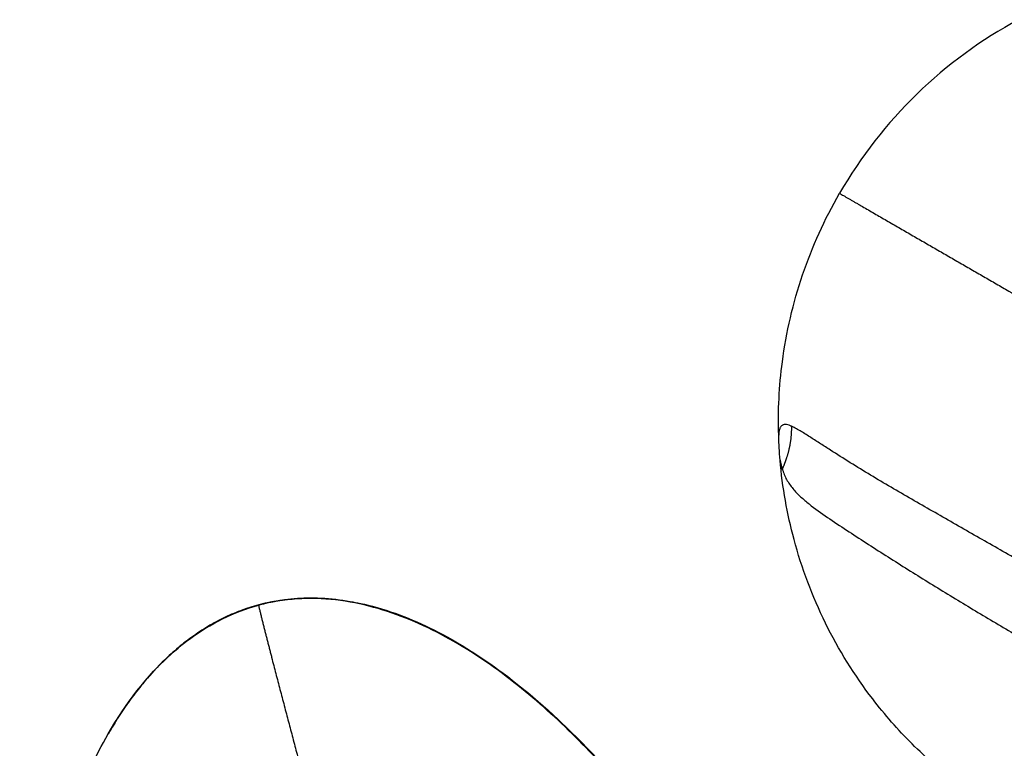
# Model space of a CAD drawing. Units: millimetres. Extents: x -5659 to 8475, y -6662 to 7930.
# Drawn here: x 4726 to 5050, y -1376 to -1136 of the extents above; entities that cross this region are included whole.
import ezdxf

# ---------------------------------------------------------------- set-up
doc = ezdxf.new("R2010")
doc.units = ezdxf.units.MM
doc.header["$LTSCALE"] = 20
doc.layers.add('2d', color=230, linetype='Continuous')

msp = doc.modelspace()

# ---------------------------------------------------------------- linework, layer by layer
at = {"layer": '2d'}
msp.add_line((5049.34, -1310.93), (5049.34, -1310.93), dxfattribs=at)
msp.add_arc((5125.75, -1268.29), 150, 118.2624, 150, dxfattribs=at)
at = {"layer": '2d', "extrusion": (0, 0, -1)}
msp.add_ellipse((4817.89, -1376.82), major_axis=(-12.92, 48.3), ratio=0.053037, start_param=-0.053029, end_param=0.000013, dxfattribs=at)
at = {"layer": '2d'}
for points, knots in [([(4975.82, -1272.84), (4975.57, -1264.79), (4976.47, -1246.87), (4982.79, -1219.77), (4990.94, -1201.8), (4995.85, -1193.29)], [0.6473551, 0.6473551, 0.6473551, 0.6473551, 0.75, 0.875, 1, 1, 1, 1]), ([(4995.85, -1193.29), (4995.85, -1193.29), (4995.98, -1193.37), (4996.47, -1193.66), (4997.14, -1194.04), (4997.92, -1194.49), (4998.76, -1194.98), (4999.64, -1195.48), (5000.55, -1196.01), (5001.48, -1196.55), (5002.43, -1197.09), (5003.71, -1197.83), (5005.33, -1198.77), (5007.31, -1199.91), (5009.3, -1201.06), (5011.32, -1202.23), (5013.34, -1203.39), (5015.37, -1204.57), (5017.41, -1205.74), (5019.45, -1206.92), (5021.5, -1208.11), (5023.56, -1209.29), (5026.3, -1210.88), (5029.74, -1212.86), (5033.88, -1215.25), (5038.02, -1217.65), (5042.18, -1220.04), (5046.33, -1222.44), (5051.88, -1225.65), (5058.83, -1229.66), (5067.18, -1234.48), (5075.53, -1239.3), (5083.52, -1243.92), (5088.73, -1246.92), (5091.15, -1248.32)], [0, 0, 0, 0, 0.0078125, 0.015625, 0.0234375, 0.03125, 0.0390625, 0.046875, 0.0546875, 0.0625, 0.0703125, 0.078125, 0.09375, 0.109375, 0.125, 0.140625, 0.15625, 0.171875, 0.1875, 0.203125, 0.21875, 0.234375, 0.25, 0.28125, 0.3125, 0.34375, 0.375, 0.40625, 0.4375, 0.5, 0.5625, 0.625, 0.6875, 0.7417513, 0.7417513, 0.7417513, 0.7417513]), ([(4980.09, -1269.91), (4979.81, -1269.79), (4979.53, -1269.67), (4978.98, -1269.49), (4978.7, -1269.42), (4978.16, -1269.34), (4977.89, -1269.33), (4977.52, -1269.38), (4977.39, -1269.41), (4977.16, -1269.49), (4977.05, -1269.55), (4976.85, -1269.68), (4976.75, -1269.76), (4976.58, -1269.94), (4976.5, -1270.05), (4976.36, -1270.28), (4976.3, -1270.4), (4976.19, -1270.66), (4976.14, -1270.8), (4976.02, -1271.23), (4975.96, -1271.54), (4975.87, -1272.18), (4975.84, -1272.51), (4975.82, -1272.84)], [0, 0, 0, 0, 0.001053732, 0.001053732, 0.002107465, 0.002107465, 0.003161197, 0.003161197, 0.003688063, 0.003688063, 0.00421493, 0.00421493, 0.004741796, 0.004741796, 0.005268662, 0.005268662, 0.005795528, 0.005795528, 0.006322394, 0.006322394, 0.007376127, 0.007376127, 0.008429859, 0.008429859, 0.008429859, 0.008429859]), ([(4976.29, -1281.06), (4976.18, -1279.7), (4976.08, -1278.34), (4975.96, -1276.27), (4975.92, -1275.57), (4975.86, -1274.2), (4975.84, -1273.52), (4975.82, -1272.84)], [0.000000235, 0.000000235, 0.000000235, 0.000000235, 0.004132489, 0.004132489, 0.006198616, 0.006198616, 0.008264743, 0.008264743, 0.008264743, 0.008264743]), ([(5088.23, -1333.27), (5085.92, -1331.99), (5083.64, -1330.65), (5079.09, -1327.97), (5076.81, -1326.64), (5069.95, -1322.66), (5065.36, -1320.04), (5056.18, -1314.82), (5051.59, -1312.21), (5042.42, -1306.99), (5037.84, -1304.37), (5030.99, -1300.45), (5028.71, -1299.14), (5024.15, -1296.53), (5021.87, -1295.23), (5017.31, -1292.61), (5015.04, -1291.3), (5010.52, -1288.66), (5008.28, -1287.32), (5003.81, -1284.62), (5001.59, -1283.26), (4997.19, -1280.51), (4995, -1279.13), (4991.76, -1277.06), (4990.68, -1276.37), (4988.54, -1274.99), (4987.48, -1274.3), (4985.36, -1272.95), (4984.3, -1272.27), (4982.71, -1271.32), (4982.19, -1271.01), (4981.14, -1270.43), (4980.61, -1270.15), (4980.09, -1269.91)], [0, 0, 0, 0, 0.0079279, 0.0079279, 0.0158558, 0.0158558, 0.0317117, 0.0317117, 0.0475675, 0.0475675, 0.0634234, 0.0634234, 0.0713513, 0.0713513, 0.0792792, 0.0792792, 0.0872072, 0.0872072, 0.0951351, 0.0951351, 0.103063, 0.103063, 0.1109909, 0.1109909, 0.1149549, 0.1149549, 0.1189189, 0.1189189, 0.1228828, 0.1228828, 0.1248648, 0.1248648, 0.1268468, 0.1268468, 0.1268468, 0.1268468]), ([(5050.75, -1398.2), (5042.25, -1393.29), (5031.56, -1385.63), (5017.22, -1372.2), (5004.24, -1357.4), (4990.35, -1335.07), (4981.86, -1312.5), (4977.82, -1294.27), (4976.67, -1285.51), (4976.29, -1281.06)], [0, 0, 0, 0, 0.125, 0.1666667, 0.25, 0.375, 0.5, 0.5555556, 0.6124403, 0.6124403, 0.6124403, 0.6124403]), ([(4977.04, -1284.05), (4977.09, -1284.19), (4977.14, -1284.34), (4977.23, -1284.64), (4977.28, -1284.79), (4977.43, -1285.23), (4977.54, -1285.52), (4977.89, -1286.37), (4978.15, -1286.92), (4979.02, -1288.52), (4979.72, -1289.5), (4980.88, -1290.89), (4981.29, -1291.35), (4982.15, -1292.23), (4982.59, -1292.65), (4983.93, -1293.9), (4984.87, -1294.69), (4987.76, -1296.99), (4989.79, -1298.44), (4993.93, -1301.29), (4996.04, -1302.68), (5000.29, -1305.47), (5002.43, -1306.85), (5006.72, -1309.62), (5008.87, -1311), (5013.18, -1313.76), (5015.35, -1315.13), (5019.69, -1317.86), (5021.87, -1319.22), (5028.43, -1323.28), (5032.83, -1325.97), (5039.45, -1329.97), (5041.67, -1331.29), (5046.1, -1333.93), (5048.32, -1335.24), (5054.99, -1339.18), (5059.45, -1341.79), (5066.1, -1345.76), (5068.32, -1347.09), (5072.74, -1349.76), (5074.96, -1351.09), (5077.22, -1352.36)], [0, 0, 0, 0, 0.0004912, 0.0004912, 0.0009825, 0.0009825, 0.001965, 0.001965, 0.0039299, 0.0039299, 0.0078598, 0.0078598, 0.0098248, 0.0098248, 0.0117897, 0.0117897, 0.0157196, 0.0157196, 0.0235794, 0.0235794, 0.0314392, 0.0314392, 0.039299, 0.039299, 0.0471589, 0.0471589, 0.0550187, 0.0550187, 0.0628785, 0.0628785, 0.0785981, 0.0785981, 0.0864579, 0.0864579, 0.0943177, 0.0943177, 0.1100373, 0.1100373, 0.1178971, 0.1178971, 0.1257569, 0.1257569, 0.1257569, 0.1257569]), ([(4951.07, -1423.79), (4949.93, -1422.11), (4943.94, -1413.44), (4932.56, -1398.17), (4915.91, -1378.79), (4900.68, -1363.89), (4887.55, -1353.05), (4877.18, -1345.59), (4866.25, -1338.96), (4854.74, -1333.4), (4842.66, -1329.18), (4830.11, -1326.69), (4817.3, -1326.31), (4808.87, -1327.68), (4804.76, -1328.78)], [0.5476055, 0.5476055, 0.5476055, 0.5476055, 0.5625, 0.625, 0.6875, 0.75, 0.78125, 0.8125, 0.84375, 0.875, 0.90625, 0.9375, 0.96875, 1, 1, 1, 1]), ([(4804.85, -1328.62), (4805.88, -1328.35), (4807.95, -1327.85), (4811.08, -1327.26), (4814.24, -1326.82), (4817.42, -1326.53), (4820.6, -1326.39), (4824.86, -1326.41), (4830.17, -1326.79), (4836.48, -1327.77), (4842.7, -1329.23), (4848.79, -1331.13), (4854.76, -1333.4), (4860.59, -1336.02), (4866.27, -1338.93), (4871.81, -1342.11), (4879, -1346.67), (4887.64, -1352.89), (4897.49, -1361.02), (4906.87, -1369.69), (4915.8, -1378.82), (4924.32, -1388.32), (4935.19, -1401.42), (4947.91, -1418.48), (4961.95, -1439.8), (4974.91, -1461.79), (4986.88, -1484.33), (4997.94, -1507.33), (5008.14, -1530.72), (5017.52, -1554.44), (5026.11, -1578.46), (5033.92, -1602.74), (5038.61, -1619.08), (5040.83, -1627.29)], [0, 0, 0, 0, 0.007812, 0.015625, 0.023438, 0.03125, 0.039062, 0.046875, 0.0625, 0.078125, 0.09375, 0.109375, 0.125, 0.140625, 0.15625, 0.171875, 0.1875, 0.21875, 0.25, 0.28125, 0.3125, 0.34375, 0.375, 0.4375, 0.5, 0.5625, 0.625, 0.6875, 0.75, 0.8125, 0.875, 0.9375, 1, 1, 1, 1]), ([(4804.97, -1328.52), (4810.42, -1327.07), (4816.08, -1326.36), (4828.1, -1326.33), (4834.54, -1327.2), (4848.73, -1330.73), (4856.46, -1333.84), (4872.35, -1342.04), (4880.47, -1347.44), (4897.43, -1360.61), (4906.12, -1368.71), (4924.21, -1387.73), (4933.41, -1398.95), (4952.34, -1424.66), (4961.82, -1439.39), (4980.92, -1472.34), (4990.29, -1490.75), (5008.53, -1530.92), (5017.18, -1552.83), (5030.77, -1592.23), (5036.11, -1609.63), (5040.87, -1627.13)], [0, 0, 0, 0, 1.692866, 1.692866, 3.6162, 3.6162, 6.082237, 6.082237, 8.982628, 8.982628, 12.523828, 12.523828, 16.86049, 16.86049, 22.10571, 22.10571, 28.29341, 28.29341, 35.354486, 35.354486, 40.817881, 40.817881, 40.817881, 40.817881]), ([(4726.14, -1483.97), (4726.28, -1481.95), (4727.09, -1471.46), (4729.23, -1452.56), (4733.85, -1427.5), (4739.5, -1407.01), (4745.39, -1391.08), (4750.6, -1379.45), (4756.71, -1368.27), (4763.86, -1357.71), (4772.18, -1348.04), (4781.78, -1339.62), (4792.67, -1332.9), (4800.66, -1329.88), (4804.76, -1328.78)], [0.5475995, 0.5475995, 0.5475995, 0.5475995, 0.5625, 0.625, 0.6875, 0.75, 0.78125, 0.8125, 0.84375, 0.875, 0.90625, 0.9375, 0.96875, 1, 1, 1, 1]), ([(4755.31, -1371.02), (4760.93, -1361.28), (4767.84, -1352.04), (4779.84, -1341.27), (4783.76, -1338.32), (4793.22, -1332.63), (4799, -1330.12), (4804.97, -1328.52)], [0, 0, 0, 0, 3.383469, 3.383469, 4.841592, 4.841592, 6.696423, 6.696423, 6.696423, 6.696423]), ([(4804.85, -1328.62), (4803.83, -1328.9), (4801.79, -1329.5), (4798.78, -1330.55), (4795.83, -1331.74), (4792.93, -1333.08), (4790.11, -1334.55), (4786.44, -1336.69), (4782.03, -1339.67), (4777.07, -1343.66), (4772.43, -1348.03), (4768.11, -1352.71), (4764.1, -1357.66), (4760.38, -1362.83), (4757.49, -1367.32), (4755.85, -1370.08), (4755.31, -1371.02)], [0, 0, 0, 0, 0.0078125, 0.015625, 0.0234375, 0.03125, 0.0390625, 0.046875, 0.0625, 0.078125, 0.09375, 0.109375, 0.125, 0.140625, 0.15625, 0.1642824, 0.1642824, 0.1642824, 0.1642824]), ([(4804.76, -1328.78), (4804.75, -1328.8), (4804.77, -1328.94), (4804.85, -1329.36), (4804.96, -1329.87), (4805.09, -1330.43), (4805.23, -1331.02), (4805.38, -1331.63), (4805.53, -1332.25), (4805.68, -1332.87), (4805.84, -1333.51), (4806.05, -1334.36), (4806.32, -1335.43), (4806.65, -1336.72), (4806.98, -1338.02), (4807.31, -1339.33), (4807.65, -1340.64), (4807.99, -1341.95), (4808.33, -1343.27), (4808.67, -1344.59), (4809.12, -1346.35), (4809.7, -1348.55), (4810.39, -1351.2), (4811.08, -1353.85), (4811.77, -1356.5), (4812.47, -1359.15), (4813.17, -1361.81), (4814.1, -1365.35), (4815.26, -1369.78), (4816.67, -1375.09), (4818.08, -1380.41), (4819.49, -1385.73), (4820.9, -1391.05), (4822.31, -1396.38), (4823.38, -1400.4), (4823.98, -1402.66), (4824.11, -1403.14)], [0, 0, 0, 0, 0.0019531, 0.0039062, 0.0058594, 0.0078125, 0.0097656, 0.0117188, 0.0136719, 0.015625, 0.0175781, 0.0195312, 0.0234375, 0.0273438, 0.03125, 0.0351562, 0.0390625, 0.0429688, 0.046875, 0.0507812, 0.0546875, 0.0625, 0.0703125, 0.078125, 0.0859375, 0.09375, 0.1015625, 0.109375, 0.125, 0.140625, 0.15625, 0.171875, 0.1875, 0.203125, 0.21875, 0.2229715, 0.2229715, 0.2229715, 0.2229715])]:
    msp.add_open_spline(points, degree=3, knots=knots, dxfattribs=at)
for points, weights in [([(4978.44, -1280.44), (4979.54, -1277.06), (4980.19, -1273.47), (4980.09, -1270.05)], [0.83990380486, 0.731977025784, 0.649752054415, 0.593228890752]), ([(4980.09, -1270.05), (4980.09, -1270), (4980.09, -1269.96), (4980.09, -1269.91)], [0.593228890752, 0.592541727434, 0.591858362778, 0.591178796783]), ([(4977.06, -1284.01), (4977.56, -1282.88), (4978.03, -1281.69), (4978.44, -1280.44)], [1, 0.941501487706, 0.888136089322, 0.83990380485]), ([(4977.04, -1284.05), (4977.05, -1284.04), (4977.05, -1284.03), (4977.06, -1284.01)], [0.99777448473, 0.998515495825, 0.999257334248, 1])]:
    msp.add_rational_spline(points, weights, degree=3, dxfattribs=at)
for points in [[(4976.29, -1281.06), (4976.46, -1282.08), (4976.68, -1283.07), (4977.02, -1283.99)], [(4977.06, -1284.01), (4977.05, -1284.01), (4977.03, -1284), (4977.02, -1283.99)], [(4977.02, -1283.99), (4977.03, -1284.01), (4977.03, -1284.03), (4977.04, -1284.05)], [(4804.76, -1328.78), (4804.79, -1328.73), (4804.82, -1328.67), (4804.85, -1328.62)], [(4755.21, -1371.2), (4755.24, -1371.14), (4755.27, -1371.09), (4755.3, -1371.03)], [(4755.31, -1371.02), (4755.31, -1371.03), (4755.3, -1371.03), (4755.3, -1371.03)]]:
    msp.add_open_spline(points, degree=3, dxfattribs=at)

doc.saveas('drawing.dxf')
